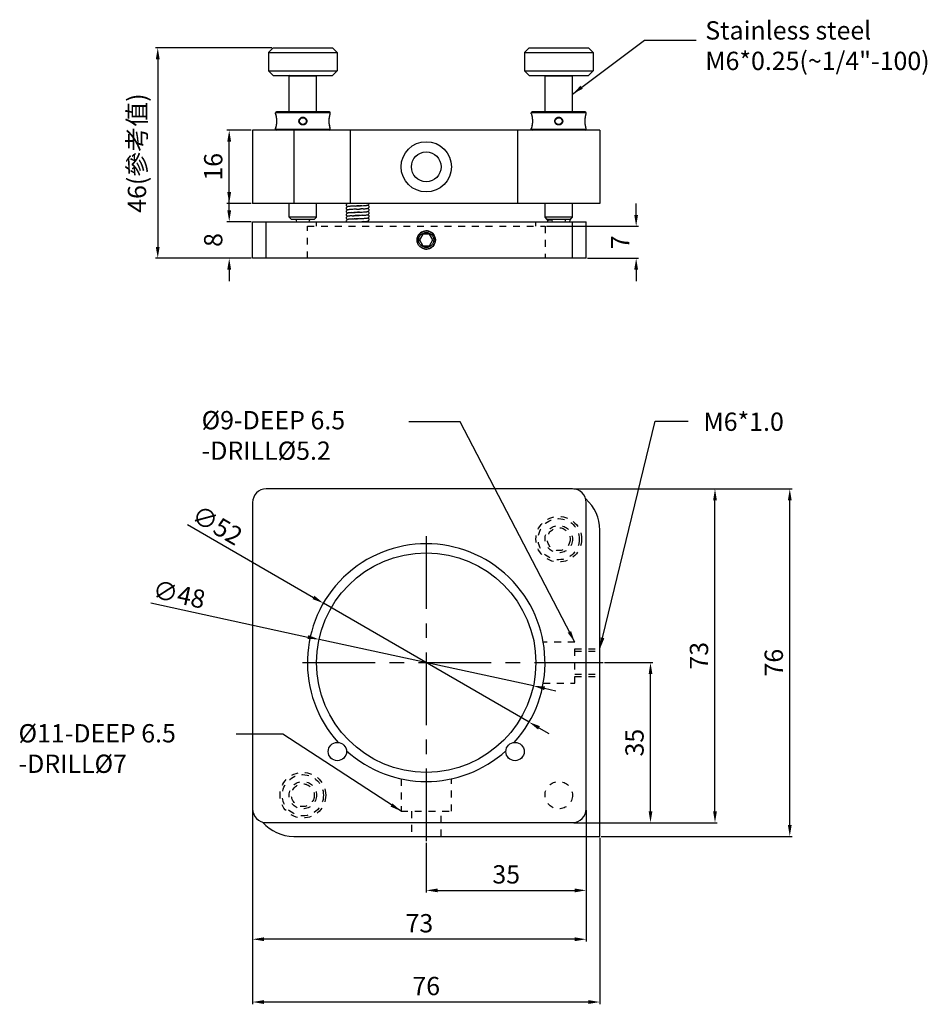
# Model space of a CAD drawing. Units: millimetres. Extents: x 2209 to 4913, y 360 to 849.
import ezdxf

# ---------------------------------------------------------------- set-up
doc = ezdxf.new("R2010")
doc.units = ezdxf.units.MM
doc.linetypes.add('CENTER', pattern=[50.8, 31.75, -6.35, 6.35, -6.35])
doc.linetypes.add('HIDDEN', pattern=[0.2, 0.1, -0.1])
for name, color, linetype in [('02___PRT_ALL_AXES', 7, 'Continuous'), ('DEFAULT_2', 8, 'HIDDEN'), ('圖層1', 1, 'CENTER')]:
    doc.layers.add(name, color=color, linetype=linetype)
doc.styles.get("Standard").update_dxf_attribs({"font": 'simplex.shx', "height": 4, "bigfont": 'chineset.shx'})
doc.dimstyles.new('ISO-25', dxfattribs={"dimtxt": 2.5, "dimasz": 2.5, "dimexe": 1.25, "dimexo": 0.625, "dimtad": 1, "dimtxsty": 'Standard', "dimcen": 2.5, "dimadec": 0, "dimazin": 0, "dimtfac": 1, "dimtmove": 0, "dimatfit": 3, "dimfxl": 0, "dimarcsym": 0})
doc.dimstyles.get("Standard").update_dxf_attribs({"dimtxt": 3, "dimasz": 2.5, "dimexe": 0.5, "dimexo": 0.3, "dimgap": 1.5, "dimtad": 1, "dimdec": 1, "dimdsep": 46, "dimtxsty": 'Standard', "dimcen": 0, "dimclrd": 7, "dimclre": 1, "dimclrt": 7, "dimadec": 0, "dimazin": 0, "dimtp": 0.01, "dimtm": 0.01, "dimtfac": 1, "dimtdec": 1, "dimtofl": 0, "dimtmove": 0, "dimatfit": 3, "dimfxl": 0, "dimtolj": 1, "dimarcsym": 0})

# ---------------------------------------------------------------- blocks, each defined once
blk = doc.blocks.new('*D2')
at = {"color": 1, "lineweight": -2}
for p, q in [((4122.03, 569.34), (4096.57, 569.34)), ((4117.53, 523.34), (4096.57, 523.34))]:
    blk.add_line(p, q, dxfattribs=at)
at = {"color": 7, "lineweight": -2}
blk.add_line((4097.07, 566.84), (4097.07, 525.84), dxfattribs=at)
at = {"color": 7}
for points in [[(4096.65, 566.84), (4097.49, 566.84), (4097.07, 569.34)], [(4096.65, 525.84), (4097.49, 525.84), (4097.07, 523.34)]]:
    blk.add_solid(points, dxfattribs=at)
at = {"layer": 'Defpoints', "color": 0}
for p in [(4122.33, 569.34), (4097.07, 523.34), (4117.83, 523.34)]:
    blk.add_point(p, dxfattribs=at)
at = {"color": 7, "insert": (4092.52, 546.34), "char_height": 4, "attachment_point": 5, "rotation": 90}
blk.add_mtext('\\A1;46(參考值)', dxfattribs=at)
blk = doc.blocks.new('*D3')
at = {"color": 1, "lineweight": -2}
for p, q in [((4117.53, 551.34), (4112.21, 551.34)), ((4117.53, 535.34), (4112.21, 535.34))]:
    blk.add_line(p, q, dxfattribs=at)
at = {"color": 7, "lineweight": -2}
blk.add_line((4112.71, 537.84), (4112.71, 548.84), dxfattribs=at)
at = {"color": 7}
for points in [[(4112.29, 548.84), (4113.13, 548.84), (4112.71, 551.34)], [(4112.29, 537.84), (4113.13, 537.84), (4112.71, 535.34)]]:
    blk.add_solid(points, dxfattribs=at)
at = {"layer": 'Defpoints', "color": 0}
for p in [(4112.71, 551.34), (4117.83, 551.34), (4117.83, 535.34)]:
    blk.add_point(p, dxfattribs=at)
at = {"color": 7, "insert": (4109.21, 543.34), "char_height": 4, "attachment_point": 5, "rotation": 90}
blk.add_mtext('\\A1;16', dxfattribs=at)
blk = doc.blocks.new('*D4')
at = {"color": 7, "lineweight": -2}
for p, q in [((4112.71, 533.84), (4112.71, 536.34)), ((4112.71, 520.84), (4112.71, 518.34))]:
    blk.add_line(p, q, dxfattribs=at)
at = {"color": 1, "lineweight": -2}
for p, q in [((4117.53, 531.34), (4112.21, 531.34)), ((4117.23, 523.34), (4112.21, 523.34))]:
    blk.add_line(p, q, dxfattribs=at)
at = {"color": 7}
for points in [[(4112.29, 533.84), (4113.13, 533.84), (4112.71, 531.34)], [(4112.29, 520.84), (4113.13, 520.84), (4112.71, 523.34)]]:
    blk.add_solid(points, dxfattribs=at)
at = {"layer": 'Defpoints', "color": 0}
for p in [(4117.83, 531.34), (4112.71, 523.34), (4117.53, 523.34)]:
    blk.add_point(p, dxfattribs=at)
at = {"color": 7, "insert": (4109.21, 527.34), "char_height": 4, "attachment_point": 5, "rotation": 90}
blk.add_mtext('\\A1;8', dxfattribs=at)
blk = doc.blocks.new('*D5')
at = {"color": 1, "lineweight": -2}
for p, q in [((4194.87, 434.89), (4205.41, 434.89)), ((4188.13, 399.89), (4205.41, 399.89))]:
    blk.add_line(p, q, dxfattribs=at)
at = {"color": 7, "lineweight": -2}
blk.add_line((4204.91, 402.39), (4204.91, 432.39), dxfattribs=at)
at = {"color": 7}
for points in [[(4204.5, 432.39), (4205.33, 432.39), (4204.91, 434.89)], [(4204.5, 402.39), (4205.33, 402.39), (4204.91, 399.89)]]:
    blk.add_solid(points, dxfattribs=at)
at = {"layer": 'Defpoints', "color": 0}
for p in [(4194.57, 434.89), (4204.91, 434.89), (4187.83, 399.89)]:
    blk.add_point(p, dxfattribs=at)
at = {"color": 7, "insert": (4201.41, 417.39), "char_height": 4, "attachment_point": 5, "rotation": 90}
blk.add_mtext('\\A1;35', dxfattribs=at)
blk = doc.blocks.new('*D6')
at = {"color": 1, "lineweight": -2}
for p, q in [((4188.13, 472.89), (4219.52, 472.89)), ((4188.13, 399.89), (4219.52, 399.89))]:
    blk.add_line(p, q, dxfattribs=at)
at = {"color": 7, "lineweight": -2}
blk.add_line((4219.02, 402.39), (4219.02, 470.39), dxfattribs=at)
at = {"color": 7}
for points in [[(4218.61, 470.39), (4219.44, 470.39), (4219.02, 472.89)], [(4218.61, 402.39), (4219.44, 402.39), (4219.02, 399.89)]]:
    blk.add_solid(points, dxfattribs=at)
at = {"layer": 'Defpoints', "color": 0}
for p in [(4187.83, 472.89), (4219.02, 472.89), (4187.83, 399.89)]:
    blk.add_point(p, dxfattribs=at)
at = {"color": 7, "insert": (4215.52, 436.39), "char_height": 4, "attachment_point": 5, "rotation": 90}
blk.add_mtext('\\A1;73', dxfattribs=at)
blk = doc.blocks.new('*D7')
at = {"color": 1, "lineweight": -2}
for p, q in [((4188.13, 472.89), (4235.89, 472.89)), ((4194.13, 396.89), (4235.89, 396.89))]:
    blk.add_line(p, q, dxfattribs=at)
at = {"color": 7, "lineweight": -2}
blk.add_line((4235.39, 399.39), (4235.39, 470.39), dxfattribs=at)
at = {"color": 7}
for points in [[(4234.97, 470.39), (4235.81, 470.39), (4235.39, 472.89)], [(4234.97, 399.39), (4235.81, 399.39), (4235.39, 396.89)]]:
    blk.add_solid(points, dxfattribs=at)
at = {"layer": 'Defpoints', "color": 0}
for p in [(4187.83, 472.89), (4235.39, 472.89), (4193.83, 396.89)]:
    blk.add_point(p, dxfattribs=at)
at = {"color": 7, "insert": (4231.89, 434.89), "char_height": 4, "attachment_point": 5, "rotation": 90}
blk.add_mtext('\\A1;76', dxfattribs=at)
blk = doc.blocks.new('*D8')
at = {"color": 1, "lineweight": -2}
for p, q in [((4117.83, 402.59), (4117.83, 373.89)), ((4190.83, 402.59), (4190.83, 373.89))]:
    blk.add_line(p, q, dxfattribs=at)
at = {"color": 7, "lineweight": -2}
blk.add_line((4188.33, 374.39), (4120.33, 374.39), dxfattribs=at)
at = {"color": 7}
for points in [[(4120.33, 374.81), (4120.33, 373.98), (4117.83, 374.39)], [(4188.33, 374.81), (4188.33, 373.98), (4190.83, 374.39)]]:
    blk.add_solid(points, dxfattribs=at)
at = {"layer": 'Defpoints', "color": 0}
for p in [(4117.83, 402.89), (4190.83, 402.89), (4117.83, 374.39)]:
    blk.add_point(p, dxfattribs=at)
at = {"color": 7, "insert": (4154.33, 377.89), "char_height": 4, "attachment_point": 5}
blk.add_mtext('\\A1;73', dxfattribs=at)
blk = doc.blocks.new('*D9')
at = {"color": 1, "lineweight": -2}
for p, q in [((4190.83, 402.59), (4190.83, 384.58)), ((4155.83, 395.5), (4155.83, 384.58))]:
    blk.add_line(p, q, dxfattribs=at)
at = {"color": 7, "lineweight": -2}
blk.add_line((4158.33, 385.08), (4188.33, 385.08), dxfattribs=at)
at = {"color": 7}
for points in [[(4158.33, 385.49), (4158.33, 384.66), (4155.83, 385.08)], [(4188.33, 385.49), (4188.33, 384.66), (4190.83, 385.08)]]:
    blk.add_solid(points, dxfattribs=at)
at = {"layer": 'Defpoints', "color": 0}
for p in [(4190.83, 402.89), (4155.83, 395.8), (4190.83, 385.08)]:
    blk.add_point(p, dxfattribs=at)
at = {"color": 7, "insert": (4173.33, 388.58), "char_height": 4, "attachment_point": 5}
blk.add_mtext('\\A1;35', dxfattribs=at)
blk = doc.blocks.new('*D10')
at = {"color": 1, "lineweight": -2}
for p, q in [((4117.83, 402.59), (4117.83, 360.16)), ((4193.83, 396.59), (4193.83, 360.16))]:
    blk.add_line(p, q, dxfattribs=at)
at = {"color": 7, "lineweight": -2}
blk.add_line((4191.33, 360.66), (4120.33, 360.66), dxfattribs=at)
at = {"color": 7}
for points in [[(4120.33, 361.08), (4120.33, 360.24), (4117.83, 360.66)], [(4191.33, 361.08), (4191.33, 360.24), (4193.83, 360.66)]]:
    blk.add_solid(points, dxfattribs=at)
at = {"layer": 'Defpoints', "color": 0}
for p in [(4117.83, 402.89), (4193.83, 396.89), (4117.83, 360.66)]:
    blk.add_point(p, dxfattribs=at)
at = {"color": 7, "insert": (4155.83, 364.16), "char_height": 4, "attachment_point": 5}
blk.add_mtext('\\A1;76', dxfattribs=at)
blk = doc.blocks.new('*D11')
at = {"color": 0, "lineweight": -2}
for p, q in [((4103.6, 465.08), (4131.15, 449.16)), ((4178.34, 421.88), (4133.32, 447.9)), ((4180.5, 420.63), (4182.67, 419.38))]:
    blk.add_line(p, q, dxfattribs=at)
at = {"color": 0}
for points in [[(4131.36, 449.52), (4130.94, 448.79), (4133.32, 447.9)], [(4180.71, 420.99), (4180.29, 420.27), (4178.34, 421.88)]]:
    blk.add_solid(points, dxfattribs=at)
at = {"layer": 'Defpoints', "color": 0}
for p in [(4133.32, 447.9), (4178.34, 421.88)]:
    blk.add_point(p, dxfattribs=at)
at = {"color": 0, "insert": (4109.83, 464.51), "char_height": 4, "attachment_point": 5, "rotation": 329.9734}
blk.add_mtext('∅52', dxfattribs=at)
blk = doc.blocks.new('*D12')
at = {"color": 0, "lineweight": -2}
for p, q in [((4095.54, 447.95), (4129.93, 440.5)), ((4179.28, 429.81), (4132.37, 439.97)), ((4181.73, 429.28), (4184.17, 428.76))]:
    blk.add_line(p, q, dxfattribs=at)
at = {"color": 0}
for points in [[(4130.02, 440.91), (4129.84, 440.1), (4132.37, 439.97)], [(4181.82, 429.69), (4181.64, 428.88), (4179.28, 429.81)]]:
    blk.add_solid(points, dxfattribs=at)
at = {"layer": 'Defpoints', "color": 0}
for p in [(4132.37, 439.97), (4179.28, 429.81)]:
    blk.add_point(p, dxfattribs=at)
at = {"color": 0, "insert": (4101.64, 449.31), "char_height": 4, "attachment_point": 5, "rotation": 347.7796}
blk.add_mtext('∅48', dxfattribs=at)
blk = doc.blocks.new('*D13')
at = {"color": 7, "lineweight": -2}
for p, q in [((4201.77, 532.84), (4201.77, 535.34)), ((4201.77, 520.84), (4201.77, 518.34))]:
    blk.add_line(p, q, dxfattribs=at)
at = {"color": 1, "lineweight": -2}
for p, q in [((4182.13, 530.34), (4202.27, 530.34)), ((4191.13, 523.34), (4202.27, 523.34))]:
    blk.add_line(p, q, dxfattribs=at)
at = {"color": 7}
for points in [[(4201.35, 532.84), (4202.18, 532.84), (4201.77, 530.34)], [(4201.35, 520.84), (4202.18, 520.84), (4201.77, 523.34)]]:
    blk.add_solid(points, dxfattribs=at)
at = {"layer": 'Defpoints', "color": 0}
for p in [(4181.83, 530.34), (4201.77, 530.34), (4190.83, 523.34)]:
    blk.add_point(p, dxfattribs=at)
at = {"color": 7, "insert": (4198.27, 526.84), "char_height": 4, "attachment_point": 5, "rotation": 90}
blk.add_mtext('\\A1;7', dxfattribs=at)

msp = doc.modelspace()

# ---------------------------------------------------------------- linework, layer by layer
at = {"color": 7, "linetype": 'Continuous'}
for p, q in [((4122.328, 569.341), (4121.328, 568.341)), ((4122.328, 569.341), (4135.328, 569.341)), ((4135.328, 569.341), (4136.328, 568.341)), ((4178.328, 569.341), (4177.328, 568.341)), ((4178.328, 569.341), (4191.328, 569.341)), ((4191.328, 569.341), (4192.328, 568.341)), ((4121.328, 568.341), (4136.328, 568.341)), ((4177.328, 568.341), (4192.328, 568.341)), ((4121.328, 564.341), (4136.328, 564.341)), ((4122.328, 563.341), (4121.328, 564.341)), ((4135.328, 563.341), (4136.328, 564.341)), ((4178.328, 563.341), (4177.328, 564.341)), ((4177.328, 564.341), (4192.328, 564.341)), ((4191.328, 563.341), (4192.328, 564.341)), ((4122.328, 563.341), (4135.328, 563.341)), ((4126.028, 563.341), (4125.828, 563.141)), ((4131.828, 563.141), (4125.828, 563.141)), ((4131.628, 563.341), (4131.828, 563.141)), ((4178.328, 563.341), (4191.328, 563.341)), ((4182.028, 563.341), (4181.828, 563.141)), ((4187.828, 563.141), (4181.828, 563.141)), ((4187.628, 563.341), (4187.828, 563.141)), ((4134.828, 555.141), (4122.828, 555.141)), ((4122.828, 554.933), (4122.832, 554.905)), ((4122.832, 554.905), (4122.841, 554.872)), ((4122.841, 554.872), (4122.868, 554.774)), ((4122.868, 554.775), (4122.909, 554.617)), ((4122.908, 554.618), (4122.955, 554.407)), ((4122.955, 554.41), (4123, 554.155)), ((4123, 554.159), (4123.036, 553.876)), ((4134.628, 555.341), (4123.028, 555.341)), ((4123.036, 553.881), (4123.058, 553.585)), ((4123.058, 553.59), (4123.064, 553.341)), ((4134.592, 553.341), (4134.598, 553.586)), ((4134.598, 553.586), (4134.62, 553.879)), ((4134.598, 553.587), (4134.598, 553.588)), ((4134.62, 553.878), (4134.656, 554.158)), ((4134.656, 554.157), (4134.701, 554.408)), ((4134.701, 554.408), (4134.748, 554.618)), ((4134.747, 554.617), (4134.788, 554.775)), ((4134.788, 554.775), (4134.815, 554.872)), ((4134.814, 554.872), (4134.824, 554.905)), ((4134.828, 554.933), (4134.824, 554.905)), ((4190.828, 555.141), (4178.828, 555.141)), ((4178.828, 554.933), (4178.832, 554.905)), ((4178.832, 554.905), (4178.841, 554.872)), ((4178.841, 554.872), (4178.868, 554.774)), ((4178.868, 554.775), (4178.909, 554.617)), ((4178.908, 554.618), (4178.955, 554.407)), ((4178.955, 554.41), (4179, 554.155)), ((4179, 554.159), (4179.036, 553.876)), ((4190.628, 555.341), (4179.028, 555.341)), ((4179.036, 553.881), (4179.058, 553.585)), ((4179.058, 553.59), (4179.064, 553.341)), ((4190.592, 553.341), (4190.598, 553.586)), ((4190.598, 553.586), (4190.62, 553.879)), ((4190.598, 553.587), (4190.598, 553.588)), ((4190.62, 553.878), (4190.656, 554.158)), ((4190.701, 554.408), (4190.747, 554.617)), ((4190.747, 554.617), (4190.788, 554.775)), ((4190.788, 554.775), (4190.815, 554.872)), ((4190.814, 554.872), (4190.824, 554.905)), ((4190.828, 554.933), (4190.824, 554.905)), ((4193.828, 551.341), (4117.828, 551.341)), ((4117.828, 551.341), (4117.828, 535.341)), ((4122.828, 551.75), (4122.832, 551.777)), ((4134.828, 551.541), (4122.828, 551.541)), ((4122.841, 551.811), (4122.832, 551.777)), ((4122.868, 551.908), (4122.841, 551.811)), ((4123.068, 553.341), (4123.064, 553.341)), ((4126.828, 551.341), (4126.828, 535.341)), ((4134.588, 553.341), (4134.592, 553.341)), ((4134.824, 551.777), (4134.815, 551.811)), ((4134.828, 551.75), (4134.824, 551.777)), ((4139.215, 551.341), (4139.215, 535.341)), ((4175.828, 551.341), (4175.828, 535.341)), ((4178.828, 551.75), (4178.832, 551.777)), ((4190.828, 551.541), (4178.828, 551.541)), ((4179.068, 553.341), (4179.064, 553.341)), ((4190.588, 553.341), (4190.592, 553.341)), ((4190.824, 551.777), (4190.815, 551.811)), ((4190.828, 551.75), (4190.824, 551.777)), ((4193.828, 551.341), (4193.828, 535.341)), ((4193.828, 535.341), (4117.828, 535.341)), ((4139.748, 534.733), (4139.55, 534.721)), ((4140.036, 534.749), (4139.748, 534.733)), ((4140.366, 534.767), (4139.975, 534.746)), ((4141.169, 534.809), (4140.531, 534.776)), ((4140.545, 534.077), (4141.257, 534.114)), ((4141.348, 534.118), (4141.199, 534.11)), ((4141.257, 534.114), (4141.584, 534.131)), ((4141.765, 534.842), (4141.319, 534.817)), ((4141.882, 534.148), (4141.492, 534.126)), ((4141.74, 534.84), (4142.064, 534.859)), ((4142.02, 534.157), (4141.76, 534.141)), ((4142.79, 534.917), (4142.854, 534.925)), ((4142.804, 534.219), (4142.864, 534.227)), ((4131.828, 532.341), (4125.828, 532.341)), ((4126.328, 531.841), (4125.828, 532.341)), ((4131.328, 531.841), (4131.828, 532.341)), ((4138.869, 532.566), (4138.805, 532.558)), ((4139.52, 533.319), (4139.897, 533.341)), ((4139.777, 534.034), (4139.588, 534.023)), ((4139.613, 532.624), (4139.893, 532.641)), ((4139.762, 531.934), (4140.156, 531.956)), ((4140.062, 534.051), (4139.777, 534.034)), ((4139.779, 532.634), (4140.041, 532.65)), ((4139.812, 533.336), (4140.168, 533.357)), ((4140.292, 532.663), (4139.936, 532.644)), ((4140.296, 533.363), (4139.969, 533.345)), ((4140.394, 534.069), (4139.992, 534.047)), ((4140.349, 531.966), (4140.045, 531.95)), ((4140.199, 532.658), (4140.541, 532.677)), ((4140.561, 534.077), (4140.361, 534.067)), ((4141.131, 532.007), (4140.506, 531.974)), ((4141.286, 532.015), (4141.688, 532.037)), ((4141.29, 532.716), (4141.649, 532.735)), ((4141.461, 533.425), (4141.788, 533.443)), ((4141.813, 532.744), (4141.514, 532.727)), ((4141.617, 532.033), (4141.899, 532.049)), ((4141.778, 533.442), (4142.089, 533.461)), ((4141.803, 532.744), (4142.105, 532.762)), ((4141.899, 532.049), (4142.063, 532.059)), ((4142.786, 532.117), (4142.852, 532.125)), ((4142.794, 532.818), (4142.856, 532.826)), ((4142.801, 533.519), (4142.862, 533.526)), ((4182.328, 531.841), (4181.828, 532.341)), ((4187.828, 532.341), (4181.828, 532.341)), ((4187.328, 531.841), (4187.828, 532.341)), ((4117.828, 531.341), (4190.828, 531.341)), ((4117.828, 523.341), (4117.828, 531.341)), ((4120.828, 523.341), (4120.828, 531.341)), ((4131.328, 531.841), (4126.328, 531.841)), ((4138.86, 531.864), (4138.799, 531.857)), ((4139.762, 531.934), (4139.63, 531.926)), ((4141.76, 531.341), (4141.884, 531.348)), ((4142.024, 531.357), (4141.761, 531.341)), ((4142.793, 531.418), (4142.854, 531.425)), ((4187.328, 531.841), (4182.328, 531.841)), ((4182.365, 531.841), (4182.375, 531.814)), ((4182.862, 531.69), (4182.801, 531.682)), ((4187.287, 531.807), (4187.263, 531.841)), ((4187.828, 523.341), (4187.828, 531.341)), ((4190.828, 523.341), (4190.828, 531.341)), ((4155.106, 528.591), (4154.385, 527.341)), ((4156.55, 528.591), (4155.106, 528.591)), ((4157.271, 527.341), (4156.55, 528.591)), ((4154.385, 527.341), (4155.106, 526.091)), ((4155.106, 526.091), (4156.55, 526.091)), ((4156.55, 526.091), (4157.271, 527.341)), ((4190.828, 523.341), (4117.828, 523.341)), ((4187.828, 472.894), (4120.828, 472.894)), ((4117.828, 469.894), (4117.828, 402.894)), ((4190.828, 402.894), (4190.828, 469.894)), ((4193.828, 396.894), (4193.828, 463.894)), ((4120.828, 399.894), (4187.828, 399.894)), ((4126.828, 396.894), (4193.828, 396.894))]:
    msp.add_line(p, q, dxfattribs=at)
for points in [[(4190.656, 554.157), (4190.701, 554.408), (4190.748, 554.618)], [(4123.064, 553.341), (4123.058, 553.098), (4123.036, 552.806), (4123, 552.527), (4122.955, 552.276), (4122.909, 552.066), (4122.868, 551.908)], [(4134.814, 551.811), (4134.788, 551.908), (4134.748, 552.065), (4134.701, 552.274), (4134.656, 552.525), (4134.62, 552.803), (4134.598, 553.094), (4134.592, 553.341)], [(4134.598, 553.095), (4134.598, 553.096), (4134.592, 553.341)], [(4178.868, 551.908), (4178.841, 551.811), (4178.832, 551.777)], [(4179.064, 553.341), (4179.058, 553.098), (4179.036, 552.806), (4179, 552.527), (4178.955, 552.276), (4178.909, 552.066), (4178.868, 551.908)], [(4190.815, 551.811), (4190.788, 551.908), (4190.748, 552.065), (4190.701, 552.274), (4190.656, 552.525), (4190.62, 552.803), (4190.598, 553.094), (4190.592, 553.341)], [(4190.598, 553.095), (4190.598, 553.096), (4190.592, 553.341)], [(4138.7, 535.341), (4138.686, 535.339), (4138.643, 535.329), (4138.6, 535.318), (4138.552, 535.3), (4138.493, 535.268), (4138.429, 535.215), (4138.373, 535.14), (4138.336, 535.043), (4138.328, 534.966)], [(4138.328, 534.966), (4138.338, 534.885), (4138.376, 534.788), (4138.433, 534.714), (4138.498, 534.662), (4138.559, 534.63), (4138.597, 534.617)], [(4138.845, 534.663), (4138.786, 534.655), (4138.733, 534.647), (4138.686, 534.639), (4138.641, 534.629), (4138.597, 534.616), (4138.547, 534.597), (4138.488, 534.564), (4138.425, 534.511), (4138.371, 534.437), (4138.336, 534.342), (4138.328, 534.266)], [(4138.328, 534.266), (4138.337, 534.187), (4138.374, 534.091), (4138.43, 534.017), (4138.494, 533.964), (4138.554, 533.932), (4138.598, 533.916)], [(4138.537, 535.341), (4138.557, 535.331), (4138.597, 535.316)], [(4139.129, 534.69), (4139.065, 534.685), (4138.985, 534.678), (4138.911, 534.67), (4138.845, 534.663)], [(4139.55, 534.721), (4139.396, 534.71), (4139.248, 534.7), (4139.129, 534.69)], [(4140.266, 534.762), (4140.75, 534.787), (4141.437, 534.823)], [(4142.02, 534.157), (4142.149, 534.165), (4142.269, 534.173), (4142.381, 534.181), (4142.483, 534.189), (4142.577, 534.196), (4142.661, 534.204), (4142.737, 534.212), (4142.804, 534.219)], [(4142.064, 534.859), (4142.199, 534.868), (4142.325, 534.877), (4142.439, 534.885), (4142.543, 534.894), (4142.635, 534.902), (4142.718, 534.91), (4142.79, 534.917)], [(4142.854, 534.925), (4142.91, 534.933), (4142.96, 534.942), (4143.005, 534.951), (4143.049, 534.963), (4143.098, 534.981), (4143.158, 535.012), (4143.223, 535.064), (4143.282, 535.141), (4143.319, 535.239), (4143.328, 535.316)], [(4142.864, 534.227), (4142.917, 534.234), (4142.964, 534.243), (4143.007, 534.252), (4143.05, 534.263), (4143.099, 534.281), (4143.159, 534.313), (4143.226, 534.366), (4143.283, 534.444), (4143.32, 534.541), (4143.328, 534.616)], [(4143.328, 534.616), (4143.319, 534.695), (4143.282, 534.792), (4143.225, 534.866), (4143.16, 534.919), (4143.1, 534.951), (4143.058, 534.966)], [(4143.328, 533.916), (4143.32, 533.993), (4143.283, 534.09), (4143.226, 534.166), (4143.161, 534.219), (4143.101, 534.25), (4143.058, 534.266)], [(4138.823, 533.96), (4138.761, 533.952), (4138.707, 533.943), (4138.659, 533.933), (4138.613, 533.921), (4138.563, 533.904), (4138.5, 533.872), (4138.431, 533.817), (4138.372, 533.737), (4138.336, 533.639), (4138.328, 533.566)], [(4138.328, 533.566), (4138.337, 533.486), (4138.375, 533.39), (4138.431, 533.316), (4138.495, 533.264), (4138.555, 533.232), (4138.598, 533.216)], [(4138.812, 533.259), (4138.751, 533.25), (4138.698, 533.241), (4138.65, 533.231), (4138.603, 533.218), (4138.552, 533.2), (4138.492, 533.167), (4138.428, 533.113), (4138.373, 533.039), (4138.336, 532.943), (4138.328, 532.866)], [(4138.328, 532.866), (4138.337, 532.786), (4138.374, 532.691), (4138.43, 532.617), (4138.494, 532.564), (4138.554, 532.532), (4138.598, 532.516)], [(4138.805, 532.558), (4138.749, 532.55), (4138.698, 532.541), (4138.652, 532.532), (4138.606, 532.519), (4138.556, 532.501), (4138.496, 532.469), (4138.431, 532.417), (4138.375, 532.342), (4138.337, 532.246), (4138.328, 532.166)], [(4138.328, 532.166), (4138.337, 532.088), (4138.373, 531.993), (4138.428, 531.919), (4138.491, 531.866), (4138.551, 531.834), (4138.597, 531.816)], [(4139.52, 533.319), (4139.387, 533.31), (4139.265, 533.301), (4139.153, 533.292), (4139.052, 533.284), (4138.962, 533.275), (4138.882, 533.267), (4138.812, 533.259)], [(4139.186, 533.995), (4139.076, 533.986), (4138.979, 533.977), (4138.895, 533.969), (4138.823, 533.96)], [(4139.613, 532.624), (4139.469, 532.615), (4139.339, 532.606), (4139.222, 532.598), (4139.117, 532.589), (4139.024, 532.581), (4138.941, 532.573), (4138.869, 532.566)], [(4139.588, 534.023), (4139.444, 534.014), (4139.309, 534.004), (4139.186, 533.995)], [(4141.242, 533.413), (4140.786, 533.389), (4140.168, 533.357)], [(4141.357, 532.719), (4140.843, 532.692), (4140.292, 532.663)], [(4140.3, 531.964), (4140.774, 531.989), (4141.423, 532.022)], [(4140.313, 533.364), (4140.952, 533.398), (4141.521, 533.428)], [(4140.541, 532.677), (4140.911, 532.696), (4141.101, 532.706)], [(4142.063, 532.059), (4142.195, 532.068), (4142.318, 532.076), (4142.431, 532.085), (4142.534, 532.093), (4142.627, 532.101), (4142.711, 532.109), (4142.786, 532.117)], [(4142.089, 533.461), (4142.227, 533.47), (4142.353, 533.479), (4142.466, 533.487), (4142.566, 533.495), (4142.655, 533.503), (4142.732, 533.511), (4142.801, 533.519)], [(4142.105, 532.762), (4142.234, 532.771), (4142.351, 532.779), (4142.459, 532.787), (4142.556, 532.795), (4142.645, 532.802), (4142.724, 532.81), (4142.794, 532.818)], [(4142.852, 532.125), (4142.91, 532.133), (4142.961, 532.142), (4143.007, 532.152)], [(4142.856, 532.826), (4142.911, 532.834), (4142.961, 532.842), (4143.007, 532.852), (4143.051, 532.864), (4143.101, 532.882), (4143.16, 532.914), (4143.226, 532.967), (4143.282, 533.042), (4143.319, 533.139), (4143.328, 533.216)], [(4142.862, 533.526), (4142.915, 533.534), (4142.963, 533.542), (4143.007, 533.552), (4143.05, 533.563), (4143.098, 533.581), (4143.158, 533.612), (4143.225, 533.666), (4143.283, 533.743), (4143.32, 533.841), (4143.328, 533.916)], [(4143.007, 532.152), (4143.053, 532.164), (4143.102, 532.183), (4143.162, 532.215), (4143.226, 532.267), (4143.282, 532.341), (4143.319, 532.437), (4143.328, 532.516)], [(4143.328, 533.216), (4143.319, 533.293), (4143.283, 533.39), (4143.226, 533.465), (4143.161, 533.518), (4143.102, 533.55), (4143.058, 533.566)], [(4143.328, 531.816), (4143.322, 531.88), (4143.292, 531.971), (4143.243, 532.047), (4143.182, 532.104), (4143.122, 532.141), (4143.072, 532.162), (4143.058, 532.166)], [(4143.328, 532.516), (4143.32, 532.592), (4143.283, 532.689), (4143.227, 532.764), (4143.163, 532.818), (4143.103, 532.85), (4143.059, 532.866)], [(4138.799, 531.857), (4138.744, 531.849), (4138.695, 531.841), (4138.65, 531.831), (4138.605, 531.819), (4138.556, 531.801), (4138.494, 531.768), (4138.427, 531.713), (4138.37, 531.634), (4138.335, 531.538), (4138.328, 531.466)], [(4138.328, 531.466), (4138.336, 531.392), (4138.355, 531.341)], [(4139.63, 531.926), (4139.506, 531.918), (4139.389, 531.91), (4139.28, 531.902), (4139.18, 531.894), (4139.088, 531.887), (4139.004, 531.879), (4138.928, 531.872), (4138.86, 531.864)], [(4142.024, 531.357), (4142.147, 531.365), (4142.263, 531.373), (4142.371, 531.38), (4142.472, 531.388), (4142.564, 531.395), (4142.648, 531.403), (4142.724, 531.41), (4142.793, 531.418)], [(4142.854, 531.425), (4142.909, 531.433), (4142.958, 531.441), (4143.002, 531.451), (4143.046, 531.462), (4143.095, 531.479), (4143.156, 531.511), (4143.225, 531.566), (4143.284, 531.645), (4143.32, 531.742), (4143.328, 531.816)], [(4143.244, 531.341), (4143.229, 531.362), (4143.162, 531.418), (4143.101, 531.451), (4143.058, 531.466)], [(4182.801, 531.682), (4182.746, 531.674), (4182.697, 531.666), (4182.652, 531.657), (4182.608, 531.645), (4182.559, 531.627), (4182.498, 531.595), (4182.429, 531.54), (4182.371, 531.461), (4182.335, 531.363), (4182.333, 531.341)], [(4182.375, 531.814), (4182.432, 531.74), (4182.497, 531.687), (4182.558, 531.656), (4182.598, 531.641)], [(4183.34, 531.731), (4183.283, 531.727), (4183.183, 531.72), (4183.091, 531.712), (4183.007, 531.705), (4182.931, 531.697), (4182.862, 531.69)], [(4187.163, 531.341), (4187.224, 531.39), (4187.283, 531.469), (4187.32, 531.567), (4187.328, 531.641)], [(4187.328, 531.641), (4187.321, 531.712), (4187.287, 531.807)]]:
    msp.add_lwpolyline(points, dxfattribs=at)
for centre in [(4128.828, 553.341), (4184.828, 553.341)]:
    msp.add_circle(centre, 0.75, dxfattribs=at)
for centre, radius, start, end in [((4123.028, 555.141), 0.2, 90, 180), ((4134.628, 555.141), 0.2, 0, 90), ((4179.028, 555.141), 0.2, 90, 180), ((4190.628, 555.141), 0.2, 0, 90), ((4123.028, 551.541), 0.2, 180, 270), ((4134.628, 551.541), 0.2, 270, 0), ((4179.028, 551.541), 0.2, 180, 270), ((4190.628, 551.541), 0.2, 270, 0), ((4120.828, 469.894), 3, 90, 180), ((4187.828, 469.894), 3, 0, 90), ((4184.828, 463.894), 9, 0, 49.10024), ((4120.828, 402.894), 3, 180, 270), ((4187.828, 402.894), 3, 270, 0), ((4126.828, 405.894), 9, 220.89976, 270)]:
    msp.add_arc(centre, radius, start, end, dxfattribs=at)
at = {"color": 2, "linetype": 'Continuous'}
msp.add_arc((4155.828, 527.341), 2, 255, 195, dxfattribs=at)
at = {"color": 7, "linetype": 'Continuous'}
for points, start_tangent, end_tangent in [([(4122.828, 554.933), (4122.829, 554.928), (4122.834, 554.911)], (0.2855306, -0.9583696), (0.2799124, -0.9600256)), ([(4122.834, 554.911), (4122.836, 554.906)], (0.2799124, -0.9600256), (0.2794656, -0.9601557)), ([(4122.836, 554.906), (4122.844, 554.878)], (0.2794656, -0.9601557), (0.2758883, -0.9611897)), ([(4122.844, 554.878), (4122.849, 554.86)], (0.2758883, -0.9611897), (0.2729549, -0.9620268)), ([(4122.849, 554.86), (4122.858, 554.827)], (0.2729549, -0.9620268), (0.2677208, -0.9634965)), ([(4122.858, 554.827), (4122.878, 554.755), (4122.901, 554.666), (4122.924, 554.57), (4122.946, 554.47), (4122.967, 554.369), (4122.986, 554.264), (4123.004, 554.154), (4123.021, 554.038), (4123.036, 553.915), (4123.049, 553.79), (4123.058, 553.669), (4123.064, 553.553), (4123.067, 553.443), (4123.068, 553.342)], (0.2677208, -0.9634965), (-0.0002111, -1)), ([(4128.828, 552.491), (4128.635, 552.513), (4128.451, 552.577), (4128.286, 552.679), (4128.149, 552.816), (4128.047, 552.977), (4127.984, 553.156), (4127.964, 553.343), (4127.985, 553.53), (4128.048, 553.708), (4128.151, 553.869), (4128.288, 554.005), (4128.453, 554.107), (4128.637, 554.17), (4128.828, 554.191)], (-1, 0.0002145), (1, 0.0001536)), ([(4128.828, 554.191), (4129.021, 554.17), (4129.205, 554.106), (4129.37, 554.004), (4129.507, 553.868), (4129.609, 553.706), (4129.671, 553.528), (4129.692, 553.341), (4129.671, 553.155), (4129.609, 552.976), (4129.507, 552.815), (4129.37, 552.679), (4129.205, 552.576), (4129.021, 552.513), (4128.828, 552.491)], (1, -0.0002134), (-1, -0.0001665)), ([(4134.588, 553.342), (4134.589, 553.441), (4134.592, 553.546), (4134.598, 553.658), (4134.606, 553.777), (4134.618, 553.902), (4134.633, 554.028), (4134.65, 554.147), (4134.669, 554.258), (4134.688, 554.363), (4134.709, 554.465), (4134.731, 554.563), (4134.754, 554.66), (4134.776, 554.748), (4134.796, 554.822)], (-0.0002485, 1), (0.2669793, 0.9637023)), ([(4134.796, 554.822), (4134.811, 554.876)], (0.2669793, 0.9637023), (0.2755067, 0.9612991)), ([(4134.811, 554.876), (4134.821, 554.91)], (0.2755067, 0.9612991), (0.2797646, 0.9600686)), ([(4134.821, 554.91), (4134.826, 554.928)], (0.2797646, 0.9600686), (0.2837201, 0.9589072)), ([(4134.826, 554.928), (4134.828, 554.933)], (0.2837201, 0.9589072), (0.2856632, 0.9583301)), ([(4178.828, 554.933), (4178.829, 554.928), (4178.834, 554.911)], (0.2855306, -0.9583696), (0.2799124, -0.9600256)), ([(4178.834, 554.911), (4178.836, 554.906)], (0.2799124, -0.9600256), (0.2794656, -0.9601557)), ([(4178.836, 554.906), (4178.844, 554.878)], (0.2794656, -0.9601557), (0.2758883, -0.9611897)), ([(4178.844, 554.878), (4178.849, 554.86)], (0.2758883, -0.9611897), (0.2729549, -0.9620268)), ([(4178.849, 554.86), (4178.858, 554.827)], (0.2729549, -0.9620268), (0.2677208, -0.9634965)), ([(4178.858, 554.827), (4178.878, 554.755), (4178.901, 554.666), (4178.924, 554.57), (4178.946, 554.47), (4178.967, 554.369), (4178.986, 554.264), (4179.004, 554.154), (4179.021, 554.038), (4179.036, 553.915), (4179.049, 553.79), (4179.058, 553.669), (4179.064, 553.553), (4179.067, 553.443), (4179.068, 553.342)], (0.2677208, -0.9634965), (-0.0002111, -1)), ([(4184.828, 552.491), (4184.635, 552.513), (4184.451, 552.577), (4184.286, 552.679), (4184.149, 552.816), (4184.047, 552.977), (4183.984, 553.156), (4183.964, 553.343), (4183.985, 553.53), (4184.048, 553.708), (4184.151, 553.869), (4184.288, 554.005), (4184.453, 554.107), (4184.637, 554.17), (4184.828, 554.191)], (-1, 0.0002145), (1, 0.0001536)), ([(4184.828, 554.191), (4185.021, 554.17), (4185.205, 554.106), (4185.37, 554.004), (4185.507, 553.868), (4185.609, 553.706), (4185.671, 553.528), (4185.692, 553.341), (4185.671, 553.155), (4185.609, 552.976), (4185.507, 552.815), (4185.37, 552.679), (4185.205, 552.576), (4185.021, 552.513), (4184.828, 552.491)], (1, -0.0002134), (-1, -0.0001665)), ([(4190.588, 553.342), (4190.589, 553.441), (4190.592, 553.546), (4190.598, 553.658), (4190.606, 553.777), (4190.618, 553.902), (4190.633, 554.028), (4190.65, 554.147), (4190.669, 554.258), (4190.688, 554.363), (4190.709, 554.465), (4190.731, 554.563), (4190.754, 554.66), (4190.776, 554.748), (4190.796, 554.822)], (-0.0002485, 1), (0.2669793, 0.9637023)), ([(4190.796, 554.822), (4190.811, 554.876)], (0.2669793, 0.9637023), (0.2755067, 0.9612991)), ([(4190.811, 554.876), (4190.821, 554.91)], (0.2755067, 0.9612991), (0.2797646, 0.9600686)), ([(4190.821, 554.91), (4190.826, 554.928)], (0.2797646, 0.9600686), (0.2837201, 0.9589072)), ([(4190.826, 554.928), (4190.828, 554.933)], (0.2837201, 0.9589072), (0.2856632, 0.9583301)), ([(4122.829, 551.755), (4122.828, 551.75)], (-0.2835776, -0.9589493), (-0.2853772, -0.9584153)), ([(4122.835, 551.773), (4122.829, 551.755)], (-0.2797913, -0.9600609), (-0.2835776, -0.9589493)), ([(4122.845, 551.807), (4122.835, 551.773)], (-0.2754146, -0.9613255), (-0.2797913, -0.9600609)), ([(4122.86, 551.862), (4122.845, 551.807)], (-0.2668135, -0.9637482), (-0.2754146, -0.9613255)), ([(4123.068, 553.342), (4123.067, 553.241), (4123.064, 553.136), (4123.058, 553.024), (4123.05, 552.905), (4123.038, 552.78), (4123.023, 552.655), (4123.006, 552.536), (4122.988, 552.425), (4122.968, 552.32), (4122.948, 552.219), (4122.926, 552.121), (4122.903, 552.025), (4122.88, 551.936), (4122.86, 551.862)], (0.0004432, -0.9999999), (-0.2668135, -0.9637482)), ([(4134.797, 551.856), (4134.778, 551.929), (4134.755, 552.017), (4134.732, 552.114), (4134.71, 552.214), (4134.689, 552.315), (4134.669, 552.42), (4134.651, 552.529), (4134.634, 552.646), (4134.619, 552.769), (4134.607, 552.894), (4134.598, 553.015), (4134.592, 553.131), (4134.589, 553.24), (4134.588, 553.342)], (-0.2676261, 0.9635228), (0.0004016, 0.9999999)), ([(4134.807, 551.823), (4134.797, 551.856)], (-0.2729565, 0.9620264), (-0.2676261, 0.9635228)), ([(4134.812, 551.804), (4134.807, 551.823)], (-0.2758447, 0.9612022), (-0.2729565, 0.9620264)), ([(4134.82, 551.776), (4134.812, 551.804)], (-0.2794601, 0.9601573), (-0.2758447, 0.9612022)), ([(4134.822, 551.772), (4134.82, 551.776)], (-0.2798916, 0.9600316), (-0.2794601, 0.9601573)), ([(4134.828, 551.75), (4134.827, 551.755), (4134.822, 551.772)], (-0.2856413, 0.9583366), (-0.2798916, 0.9600316)), ([(4178.829, 551.755), (4178.828, 551.75)], (-0.2835776, -0.9589493), (-0.2853772, -0.9584153)), ([(4178.835, 551.773), (4178.829, 551.755)], (-0.2797913, -0.9600609), (-0.2835776, -0.9589493)), ([(4178.845, 551.807), (4178.835, 551.773)], (-0.2754146, -0.9613255), (-0.2797913, -0.9600609)), ([(4178.86, 551.862), (4178.845, 551.807)], (-0.2668135, -0.9637482), (-0.2754146, -0.9613255)), ([(4179.068, 553.342), (4179.067, 553.241), (4179.064, 553.136), (4179.058, 553.024), (4179.05, 552.905), (4179.038, 552.78), (4179.023, 552.655), (4179.006, 552.536), (4178.988, 552.425), (4178.968, 552.32), (4178.948, 552.219), (4178.926, 552.121), (4178.903, 552.025), (4178.88, 551.936), (4178.86, 551.862)], (0.0004432, -0.9999999), (-0.2668135, -0.9637482)), ([(4190.797, 551.856), (4190.778, 551.929), (4190.755, 552.017), (4190.732, 552.114), (4190.71, 552.214), (4190.689, 552.315), (4190.669, 552.42), (4190.651, 552.529), (4190.634, 552.646), (4190.619, 552.769), (4190.607, 552.894), (4190.598, 553.015), (4190.592, 553.131), (4190.589, 553.24), (4190.588, 553.342)], (-0.2676261, 0.9635228), (0.0004016, 0.9999999)), ([(4190.807, 551.823), (4190.797, 551.856)], (-0.2729565, 0.9620264), (-0.2676261, 0.9635228)), ([(4190.812, 551.804), (4190.807, 551.823)], (-0.2758447, 0.9612022), (-0.2729565, 0.9620264)), ([(4190.82, 551.776), (4190.812, 551.804)], (-0.2794601, 0.9601573), (-0.2758447, 0.9612022)), ([(4190.822, 551.772), (4190.82, 551.776)], (-0.2798916, 0.9600316), (-0.2794601, 0.9601573)), ([(4190.828, 551.75), (4190.827, 551.755), (4190.822, 551.772)], (-0.2856413, 0.9583366), (-0.2798916, 0.9600316))]:
    msp.add_spline(points, degree=3, dxfattribs=dict(at, start_tangent=start_tangent, end_tangent=end_tangent))
at = {"layer": '02___PRT_ALL_AXES', "color": 7, "linetype": 'Continuous'}
for p, q in [((4121.328, 568.341), (4121.328, 564.341)), ((4136.328, 568.341), (4136.328, 564.341)), ((4177.328, 568.341), (4177.328, 564.341)), ((4192.328, 568.341), (4192.328, 564.341)), ((4125.828, 555.341), (4125.828, 563.141)), ((4131.828, 555.341), (4131.828, 563.141)), ((4181.828, 555.341), (4181.828, 563.141)), ((4187.828, 555.341), (4187.828, 563.141)), ((4122.828, 554.933), (4122.828, 555.141)), ((4134.828, 554.933), (4134.828, 555.141)), ((4178.828, 554.933), (4178.828, 555.141)), ((4190.828, 554.933), (4190.828, 555.141)), ((4122.828, 551.541), (4122.828, 551.75)), ((4134.828, 551.541), (4134.828, 551.75)), ((4178.828, 551.541), (4178.828, 551.75)), ((4190.828, 551.541), (4190.828, 551.75)), ((4125.828, 532.341), (4125.828, 535.341)), ((4131.828, 532.341), (4131.828, 535.341)), ((4181.828, 532.341), (4181.828, 535.341)), ((4187.828, 532.341), (4187.828, 535.341))]:
    msp.add_line(p, q, dxfattribs=at)
for centre, radius in [((4155.828, 543.341), 5.5), ((4155.828, 543.341), 3.25), ((4155.828, 527.341), 2), ((4155.828, 527.341), 1.65), ((4155.828, 434.894), 24), ((4136.383, 415.449), 2), ((4175.273, 415.449), 2)]:
    msp.add_circle(centre, radius, dxfattribs=at)
for centre, radius, start, end in [((4184.828, 533.341), 3, 205.73735, 216.89933), ((4184.828, 533.341), 3, 326.38214, 334.26265), ((4128.828, 531.841), 1.5, 180, 199.59783), ((4128.828, 531.841), 1.5, 340.40217, 0), ((4184.828, 531.841), 1.5, 180, 199.59783), ((4184.828, 531.841), 1.5, 340.40217, 0), ((4155.828, 434.894), 26, 317.83487, 222.16513), ((4155.828, 434.894), 26, 227.83487, 312.16513)]:
    msp.add_arc(centre, radius, start, end, dxfattribs=at)
at = {"layer": 'DEFAULT_2', "ltscale": 15}
for p, q in [((4129.828, 523.341), (4129.828, 530.341)), ((4129.828, 530.341), (4181.828, 530.341)), ((4131.828, 530.341), (4131.828, 531.341)), ((4179.828, 530.341), (4179.828, 531.341)), ((4181.828, 530.341), (4181.828, 523.341)), ((4188.328, 439.394), (4181.436, 439.394)), ((4188.328, 430.394), (4188.328, 439.394)), ((4188.328, 437.894), (4193.828, 437.894)), ((4188.328, 437.394), (4193.828, 437.394)), ((4188.328, 432.394), (4193.828, 432.394)), ((4188.328, 431.894), (4193.828, 431.894)), ((4181.436, 430.394), (4188.328, 430.394)), ((4150.328, 409.482), (4150.328, 402.394)), ((4161.328, 402.394), (4161.328, 409.482)), ((4150.328, 402.394), (4161.328, 402.394)), ((4152.578, 402.394), (4152.578, 396.894)), ((4159.078, 396.894), (4159.078, 402.394))]:
    msp.add_line(p, q, dxfattribs=at)
for centre, radius in [((4184.828, 461.894), 5), ((4184.828, 461.894), 4.5), ((4184.828, 461.894), 3), ((4184.828, 461.894), 2.5), ((4128.828, 405.894), 5), ((4128.828, 405.894), 4.5), ((4128.828, 405.894), 3), ((4128.828, 405.894), 2.5), ((4184.828, 405.894), 3)]:
    msp.add_circle(centre, radius, dxfattribs=at)
at = {"layer": '圖層1', "ltscale": 0.5}
for p, q in [((4155.828, 462.523), (4155.828, 395.798)), ((4128.746, 434.894), (4194.573, 434.894))]:
    msp.add_line(p, q, dxfattribs=at)

# ---------------------------------------------------------------- texts
at = {"char_height": 4, "width": 142.27151, "attachment_point": 1}
for s, insert in [('Stainless steel\\PM6*0.25(~1/4"-100)', (4216.901, 575.18)), ('%%c9-DEEP 6.5\\P-DRILL%%c5.2', (4106.671, 489.925)), ('M6*1.0', (4216.503, 489.592)), ('%%c11-DEEP 6.5\\P-DRILL%%c7', (4066.603, 421.443))]:
    msp.add_mtext(s, dxfattribs=dict(at, insert=insert))

# ---------------------------------------------------------------- dimensions: what is measured, and where the dimension line sits
dim = msp.add_linear_dim(base=(4097.071, 523.341), p1=(4122.328, 569.341), p2=(4117.828, 523.341), angle=90, dimstyle='Standard', override={"dimpost": '(參考值)'})
dim.commit()
dim.dimension.update_dxf_attribs({"geometry": '*D2', "text_midpoint": (4092.523, 546.341)})
for base, p1, p2, picture, middle in [((4112.708, 551.341), (4117.828, 535.341), (4117.828, 551.341), '*D3', (4109.208, 543.341)), ((4112.708, 523.341), (4117.828, 531.341), (4117.528, 523.341), '*D4', (4109.208, 527.341)), ((4201.766, 530.341), (4190.828, 523.341), (4181.828, 530.341), '*D13', (4198.266, 526.841)), ((4219.022, 472.894), (4187.828, 399.894), (4187.828, 472.894), '*D6', (4215.522, 436.394)), ((4235.389, 472.894), (4193.828, 396.894), (4187.828, 472.894), '*D7', (4231.889, 434.894)), ((4204.912, 434.894), (4187.828, 399.894), (4194.573, 434.894), '*D5', (4201.412, 417.394))]:
    dim = msp.add_linear_dim(base=base, p1=p1, p2=p2, angle=90, dimstyle='Standard')
    dim.commit()
    dim.dimension.update_dxf_attribs({"geometry": picture, "text_midpoint": middle})
for p1, p2, picture, middle in [((4178.339, 421.884), (4133.317, 447.904), '*D11', (4108.516, 462.239)), ((4179.284, 429.814), (4132.372, 439.974), '*D12', (4101.089, 446.749))]:
    dim = msp.add_diameter_dim_2p(p1=p1, p2=p2, dimstyle='ISO-25')
    dim.commit()
    dim.dimension.update_dxf_attribs({"geometry": picture, "text_midpoint": middle, "dimtype": 163})
for base, p1, p2, picture, middle in [((4117.828, 374.393), (4190.828, 402.894), (4117.828, 402.894), '*D8', (4154.328, 377.893)), ((4117.828, 360.661), (4193.828, 396.894), (4117.828, 402.894), '*D10', (4155.828, 364.161)), ((4190.828, 385.077), (4155.828, 395.798), (4190.828, 402.894), '*D9', (4173.328, 388.577))]:
    dim = msp.add_linear_dim(base=base, p1=p1, p2=p2, dimstyle='Standard')
    dim.commit()
    dim.dimension.update_dxf_attribs({"geometry": picture, "text_midpoint": middle})

# ---------------------------------------------------------------- leaders
for points in [[(4187.828, 559.241), (4203.605, 571.056), (4214.896, 571.056)], [(4188.328, 439.394), (4163.221, 487.574), (4152.012, 487.538)], [(4193.828, 437.894), (4205.963, 487.739), (4213.125, 487.739)], [(4150.328, 402.394), (4124.431, 419.28), (4114.267, 419.28)]]:
    msp.add_leader(points, dimstyle='Standard', override={"dimgap": 2, "dimtad": 0})

doc.saveas('drawing.dxf')
